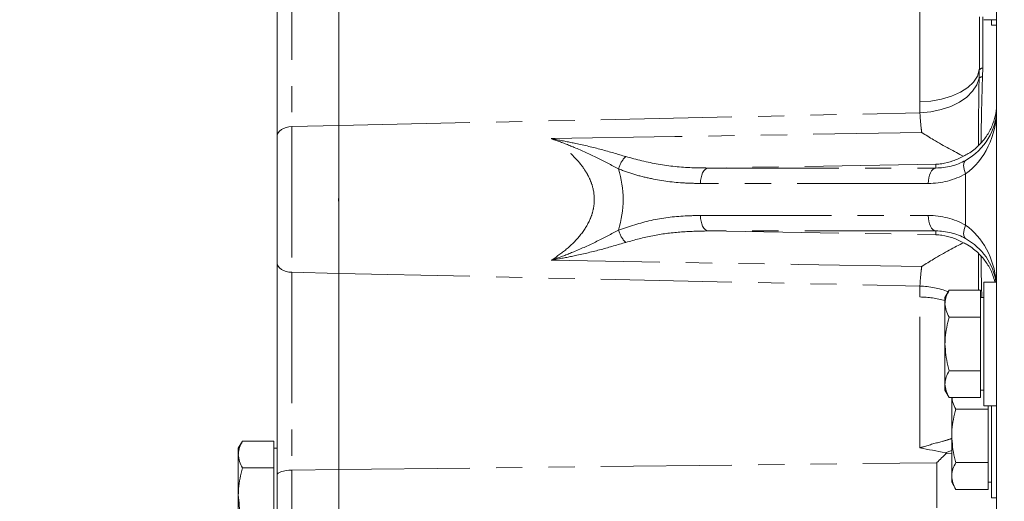
# Model space of a CAD drawing. Units: millimetres. Extents: x 11 to 1180, y 5 to 832.
# Drawn here: x 925 to 973, y 257 to 280 of the extents above; entities that cross this region are included whole.
import ezdxf

# ---------------------------------------------------------------- set-up
doc = ezdxf.new("R2010")
doc.units = ezdxf.units.MM
doc.linetypes.add('PHANTOM', pattern=[12.7, 6.35, -1.27, 1.27, -1.27, 1.27, -1.27])
doc.layers.add('SLD-0', color=7, linetype='Continuous')
doc.styles.add('SLDTEXTSTYLE0', font='TXT', dxfattribs={"width": 0.605})
doc.dimstyles.new('SLDDIMSTYLE9', dxfattribs={"dimtxt": 3, "dimasz": 3, "dimexe": 0, "dimexo": 0.0625, "dimgap": 0.75, "dimtad": 0, "dimlfac": 4, "dimrnd": 1e-09, "dimzin": 12, "dimdsep": 46, "dimtxsty": 'SLDTEXTSTYLE0', "dimsah": 1, "dimcen": 0.09, "dimadec": 0, "dimazin": 0, "dimtfac": 1, "dimtdec": 3, "dimtofl": 0, "dimtmove": 0, "dimatfit": 3, "dimfxl": 0, "dimfrac": 2, "dimtolj": 1, "dimtzin": 12, "dimarcsym": 0})

# ---------------------------------------------------------------- blocks, each defined once
blk = doc.blocks.new('*D142')
at = {"layer": 'SLD-0'}
for p, q in [((904.792, 250.34), (904.792, 399.442)), ((1095.502, 318.917), (1095.502, 399.442)), ((904.792, 396.267), (992.261, 396.267)), ((1095.502, 396.267), (1008.032, 396.267))]:
    blk.add_line(p, q, dxfattribs=at)
for points in [[(904.792, 396.267), (907.792, 395.805), (907.792, 396.728)], [(1095.502, 396.267), (1092.502, 396.728), (1092.502, 395.805)]]:
    blk.add_solid(points, dxfattribs=at)
at = {"layer": 'SLD-0', "insert": (993.848, 397.834), "char_height": 3, "attachment_point": 1, "style": 'SLDTEXTSTYLE0'}
blk.add_mtext('762.84', dxfattribs=at)
blk = doc.blocks.new('*D143')
at = {"layer": 'SLD-0'}
for p, q in [((1095.502, 314.015), (1095.502, 93.791)), ((943.048, 149.065), (943.048, 93.791)), ((943.048, 96.966), (1011.389, 96.966)), ((1095.502, 96.966), (1027.16, 96.966))]:
    blk.add_line(p, q, dxfattribs=at)
for points in [[(943.048, 96.966), (946.048, 96.505), (946.048, 97.428)], [(1095.502, 96.966), (1092.502, 97.428), (1092.502, 96.505)]]:
    blk.add_solid(points, dxfattribs=at)
at = {"layer": 'SLD-0', "insert": (1012.976, 98.534), "char_height": 3, "attachment_point": 1, "style": 'SLDTEXTSTYLE0'}
blk.add_mtext('609.82', dxfattribs=at)

msp = doc.modelspace()

# ---------------------------------------------------------------- linework, layer by layer
at = {"color": 7, "linetype": 'Continuous', "lineweight": 15}
for p, q in [((937.62651, 274.52632), (937.62651, 284.82521)), ((940.62651, 275.04969), (940.62651, 284.5514)), ((972.50151, 265.85781), (972.50151, 282.12107)), ((971.87651, 280.17772), (972.50151, 280.17772)), ((972.25151, 279.92022), (972.25151, 280.17772)), ((972.25151, 279.92022), (972.50151, 279.92022)), ((972.50151, 279.86941), (972.49499, 279.92022)), ((940.62651, 267.87574), (940.62651, 275.04969)), ((940.62651, 271.56524), (940.62651, 275.04969)), ((937.62651, 268.39912), (937.62651, 274.52632)), ((971.74571, 274.18857), (971.63321, 274.07315)), ((940.62651, 267.87574), (940.62651, 271.36019)), ((971.63321, 268.85228), (971.74571, 268.73686)), ((937.62651, 258.10023), (937.62651, 268.39912)), ((940.62651, 258.37403), (940.62651, 267.87574)), ((972.50151, 267.46272), (971.87651, 267.46272)), ((971.87651, 264.46272), (971.87651, 267.46272)), ((970.20247, 267.06079), (970.00151, 266.71272)), ((971.72651, 267.06079), (970.20247, 267.06079)), ((971.72651, 267.06079), (971.72651, 266.41127)), ((970.00151, 266.71272), (970.00151, 266.41127)), ((970.00151, 264.46272), (970.00151, 266.41127)), ((971.87651, 266.71272), (971.72651, 266.71272)), ((971.72651, 266.41127), (971.72651, 265.76175)), ((972.50151, 264.46272), (972.50151, 265.85781)), ((971.72651, 265.76175), (970.20247, 265.76175)), ((971.72651, 265.76175), (971.72651, 264.46272)), ((970.00151, 264.46272), (970.00151, 262.51416)), ((971.72651, 264.46272), (971.72651, 263.16368)), ((971.87651, 261.46272), (971.87651, 264.46272)), ((972.50151, 262.22403), (972.50151, 264.46272)), ((971.72651, 263.16368), (970.20247, 263.16368)), ((971.72651, 263.16368), (971.72651, 262.51416)), ((970.00151, 262.51416), (970.00151, 262.21272)), ((971.72651, 262.51416), (971.72651, 261.86464)), ((970.00151, 262.21272), (970.20247, 261.86464)), ((971.72651, 262.21272), (971.87651, 262.21272)), ((972.50151, 247.34772), (972.50151, 262.22403)), ((971.72651, 261.86464), (970.20247, 261.86464)), ((970.32651, 260.00522), (970.32651, 261.86464)), ((972.10151, 261.30425), (970.52747, 261.30425)), ((971.87651, 261.46272), (972.50151, 261.46272)), ((972.10151, 261.46272), (972.10151, 261.30425)), ((972.10151, 261.30425), (972.10151, 260.00522)), ((972.25151, 260.00522), (972.25151, 261.46272)), ((935.95247, 259.74829), (935.75151, 259.40022)), ((937.47651, 259.74829), (935.95247, 259.74829)), ((937.47651, 259.74829), (937.47651, 259.09877)), ((970.32651, 260.00522), (970.32651, 258.05666)), ((972.10151, 260.00522), (972.10151, 258.70618)), ((972.25151, 257.00522), (972.25151, 260.00522)), ((935.75151, 259.40022), (935.75151, 259.09877)), ((937.62651, 259.40022), (937.47651, 259.40022)), ((970.06893, 259.16324), (970.00933, 259.17471)), ((970.06893, 259.16324), (970.32651, 259.15688)), ((935.75151, 257.15022), (935.75151, 259.09877)), ((937.47651, 259.09877), (937.47651, 258.44925)), ((972.10151, 258.70618), (970.52747, 258.70618)), ((972.10151, 258.70618), (972.10151, 258.05666)), ((937.47651, 258.44925), (935.95247, 258.44925)), ((937.47651, 258.44925), (937.47651, 257.15022)), ((940.62651, 253.40022), (940.62651, 258.37403)), ((940.62651, 253.40113), (940.62651, 258.37403)), ((937.62651, 254.2392), (937.62651, 258.10023)), ((970.32651, 258.05666), (970.32651, 257.75522)), ((970.32651, 257.75522), (970.52747, 257.40714)), ((972.10151, 258.05666), (972.10151, 257.40714)), ((972.10151, 257.75522), (972.25151, 257.75522)), ((972.10151, 257.40714), (970.52747, 257.40714)), ((935.75151, 257.15022), (935.75151, 255.20166)), ((937.47651, 257.15022), (937.47651, 255.85118)), ((972.25151, 257.00522), (972.50151, 257.00522))]:
    msp.add_line(p, q, dxfattribs=at)
at = {"color": 8, "linetype": 'PHANTOM', "lineweight": 0}
for p, q in [((938.34707, 284.58063), (938.34707, 274.99382)), ((968.78121, 276.18976), (968.78121, 283.50596)), ((971.65522, 277.34207), (971.66605, 277.74344)), ((971.83105, 277.83665), (971.8194, 277.4153)), ((968.78531, 275.66311), (968.78121, 276.18976)), ((940.62651, 275.04969), (968.78531, 275.66311)), ((938.34707, 274.99382), (940.62651, 275.04969)), ((938.34707, 274.99382), (938.34707, 267.93161)), ((969.55386, 273.17053), (958.51081, 272.98799)), ((958.51081, 272.98799), (969.55386, 272.98799)), ((969.55386, 272.98799), (969.55386, 273.17053)), ((971.00151, 270.21651), (971.00151, 272.70892)), ((969.19195, 272.23845), (958.14889, 272.23845)), ((958.14889, 270.68698), (969.19195, 270.68698)), ((969.55386, 269.93744), (958.51081, 269.93744)), ((958.51081, 269.93744), (969.55386, 269.7549)), ((969.55386, 269.7549), (969.55386, 269.93744)), ((938.34707, 267.93161), (940.62651, 267.87574)), ((938.34707, 267.93161), (938.34707, 258.3448)), ((940.62651, 267.87574), (968.78531, 267.26232)), ((968.78121, 266.73567), (968.78531, 267.26232)), ((968.78121, 259.41947), (968.78121, 266.73567)), ((970.32651, 259.30108), (970.00933, 259.17471)), ((940.62651, 258.37403), (969.60621, 258.70429)), ((969.60621, 256.5238), (969.60621, 258.70429)), ((938.34707, 258.3448), (940.62651, 258.37403)), ((938.34707, 258.3448), (938.34707, 253.48977))]:
    msp.add_line(p, q, dxfattribs=at)
at = {"color": 8, "linetype": 'PHANTOM', "lineweight": 0, "flags": 128}
for points in [[(971.66605, 277.74344), (971.57174, 277.44058), (971.38226, 277.15233), (971.10385, 276.88815), (970.74565, 276.65674), (970.31944, 276.4657), (969.83924, 276.32131), (969.32081, 276.22831), (968.78121, 276.18976)], [(971.65522, 277.34207), (971.54204, 277.01879), (971.34053, 276.7114), (971.05691, 276.42938), (970.69993, 276.18144), (970.28063, 275.97524), (969.81193, 275.81713), (969.30831, 275.71201), (968.78531, 275.66311)], [(937.62651, 274.52632), (937.64021, 274.61534), (937.68082, 274.70111), (937.74684, 274.78049), (937.83587, 274.85059), (937.94465, 274.90884), (938.06922, 274.95311), (938.20501, 274.98178), (938.34707, 274.99382)], [(950.91752, 274.41228), (956.91387, 274.51204), (968.87438, 274.71093)], [(958.14889, 272.23845), (958.15578, 272.38156), (958.1762, 272.5194), (958.20939, 272.64693), (958.25414, 272.75944), (958.3088, 272.85281), (958.37137, 272.92361), (958.43954, 272.96923), (958.51081, 272.98799)], [(969.19195, 272.23845), (969.19884, 272.38156), (969.21925, 272.5194), (969.25245, 272.64693), (969.29719, 272.75944), (969.35186, 272.85281), (969.41442, 272.92361), (969.48259, 272.96923), (969.55386, 272.98799)], [(971.00151, 272.70892), (970.96073, 272.81764), (970.93082, 272.92352), (970.91255, 273.0238), (970.90641, 273.11585), (970.91255, 273.19726), (970.93082, 273.26591), (970.96073, 273.32001), (971.00151, 273.35814)], [(958.51081, 269.93744), (958.43954, 269.9562), (958.37137, 270.00182), (958.3088, 270.07262), (958.25414, 270.16599), (958.20939, 270.2785), (958.1762, 270.40603), (958.15578, 270.54387), (958.14889, 270.68698)], [(969.55386, 269.93744), (969.48259, 269.9562), (969.41442, 270.00182), (969.35186, 270.07262), (969.29719, 270.16599), (969.25245, 270.2785), (969.21925, 270.40603), (969.19884, 270.54387), (969.19195, 270.68698)], [(971.00151, 269.56729), (970.96073, 269.60542), (970.93082, 269.65952), (970.91255, 269.72817), (970.90641, 269.80958), (970.91255, 269.90163), (970.93082, 270.00191), (970.96073, 270.10779), (971.00151, 270.21651)], [(937.62651, 268.39912), (937.64021, 268.31009), (937.68082, 268.22432), (937.74684, 268.14494), (937.83587, 268.07484), (937.94465, 268.01659), (938.06922, 267.97232), (938.20501, 267.94365), (938.34707, 267.93161)], [(968.87438, 268.2145), (962.87803, 268.3142), (950.91752, 268.51315)], [(937.62651, 258.10023), (937.64021, 258.1468), (937.68082, 258.19167), (937.74684, 258.2332), (937.83587, 258.26987), (937.94465, 258.30034), (938.06922, 258.3235), (938.20501, 258.3385), (938.34707, 258.3448)]]:
    msp.add_lwpolyline(points, dxfattribs=at)
at = {"color": 8, "linetype": 'PHANTOM', "lineweight": 0}
for centre, radius, start, end in [((971.85451, 277.60248), 0.23534, 95.719524, 143.204366), ((971.844, 277.13945), 0.27694, 95.096844, 132.975468), ((955.46761, 272.58538), 1.34089, 134.513828, 164.353161), ((955.46761, 270.34005), 1.34089, 195.646839, 225.486172), ((968.63884, 262.80607), 4.45865, 69.986646, 88.117486), ((968.70897, 261.84592), 4.89028, 74.674176, 89.153621)]:
    msp.add_arc(centre, radius, start, end, dxfattribs=at)
at = {"color": 7, "linetype": 'Continuous', "lineweight": 15}
for centre, start_param, end_param in [((969.50151, 275.85978), 5.23598776, 6.28318531), ((969.50151, 267.06565), 0.13789405, 1.04719755)]:
    msp.add_ellipse(centre, major_axis=(3, 0), ratio=0.9628829, start_param=start_param, end_param=end_param, dxfattribs=at)
at = {"color": 8, "linetype": 'PHANTOM', "lineweight": 0}
for centre, major_axis, ratio, start_param, end_param in [((969.50151, 275.85978), (0, 3.63831), 0.82455957, 3.66519143, 4.71238898), ((969.50151, 275.99073), (-2.09947, 2.19024), 0.97840818, 2.38389523, 2.89004337), ((939.40526, 271.46272), (14.99402, 0), 0.57629322, 6.11055216, 6.45581845), ((969.12651, 275.99073), (-2.62841, 2.7218), 0.98268942, 2.38237044, 2.88851858), ((969.12651, 266.9347), (2.62841, 2.7218), 0.98268942, 0.25307407, 0.75922221), ((969.50151, 267.06565), (0, 3.63831), 0.82455957, 4.82174174, 5.75958653), ((969.50151, 266.9347), (2.09947, 2.19024), 0.97840818, 0.25154928, 0.75769742)]:
    msp.add_ellipse(centre, major_axis=major_axis, ratio=ratio, start_param=start_param, end_param=end_param, dxfattribs=at)
for points, knots in [([(971.66605, 277.74344), (971.67133, 278.2437), (971.68045, 279.10797), (971.67312, 279.9623), (971.67004, 280.32214)], [0, 0, 0, 0, 0.57881089, 1, 1, 1, 1]), ([(971.83606, 280.32214), (971.83856, 280.01563), (971.84518, 279.20679), (971.83647, 278.36157), (971.83105, 277.83665)], [0, 0, 0, 0, 0.37895566, 1, 1, 1, 1]), ([(971.63321, 274.07315), (971.63095, 274.62407), (971.62643, 275.73034), (971.6456, 276.8034), (971.65522, 277.34207)], [0, 0, 0, 0, 0.497999175, 1, 1, 1, 1]), ([(971.8194, 277.4153), (971.80393, 276.88245), (971.77292, 275.81485), (971.75479, 274.73131), (971.74571, 274.18857)], [0, 0, 0, 0, 0.49910415, 1, 1, 1, 1]), ([(968.87438, 274.71093), (968.86324, 274.79859), (968.82112, 275.13012), (968.80049, 275.43721), (968.78531, 275.66311)], [0, 0, 0, 0, 0.26439936, 1, 1, 1, 1]), ([(950.91752, 274.41228), (950.91971, 274.41188), (950.99801, 274.39745), (951.39576, 274.32328), (952.21017, 274.16144), (953.35835, 273.89333), (954.13816, 273.6587), (954.52754, 273.54155)], [0, 0, 0, 0, 0.00175913, 0.06286196, 0.31956134, 0.66023604, 1, 1, 1, 1]), ([(950.91752, 268.51315), (951.16529, 268.68398), (951.66011, 269.02516), (952.30442, 269.66074), (952.73178, 270.29621), (952.9401, 270.87102), (953.03476, 271.43788), (952.96334, 272.01827), (952.75526, 272.54356), (952.48106, 273.01339), (952.07732, 273.49806), (951.53303, 273.99044), (951.12816, 274.26792), (950.91752, 274.41228)], [0, 0, 0, 0, 0.122710574, 0.245067591, 0.363197528, 0.423217671, 0.483130908, 0.585173913, 0.644478704, 0.703887958, 0.799724838, 0.895804786, 1, 1, 1, 1]), ([(954.17641, 272.94703), (953.83652, 273.12923), (953.15583, 273.49413), (952.12076, 273.96192), (951.36996, 274.25097), (950.99406, 274.38534), (950.91965, 274.41153), (950.91752, 274.41228)], [0, 0, 0, 0, 0.3360257, 0.67295843, 0.93539424, 0.99815376, 1, 1, 1, 1]), ([(954.52754, 273.54155), (955.05122, 273.40359), (956.10667, 273.12555), (957.449, 273.00161), (958.25293, 272.9913), (958.51081, 272.98799)], [0, 0, 0, 0, 0.40080311, 0.80779053, 1, 1, 1, 1]), ([(958.14889, 272.23845), (957.89172, 272.24317), (957.09546, 272.2578), (956.02951, 272.40228), (954.96265, 272.6577), (954.43901, 272.85039), (954.17641, 272.94703)], [0, 0, 0, 0, 0.19113893, 0.59178869, 0.79528466, 1, 1, 1, 1]), ([(954.17641, 269.9784), (954.69895, 270.15318), (955.75542, 270.50656), (957.10066, 270.66656), (957.90217, 270.68218), (958.14889, 270.68698)], [0, 0, 0, 0, 0.40384191, 0.81649267, 1, 1, 1, 1]), ([(950.91752, 268.51315), (950.91965, 268.5139), (950.9916, 268.53923), (951.36025, 268.67094), (952.10773, 268.9581), (953.14594, 269.42623), (953.83323, 269.79451), (954.17641, 269.9784)], [0, 0, 0, 0, 0.00184626, 0.06247282, 0.3207102, 0.66082055, 1, 1, 1, 1]), ([(958.51081, 269.93744), (958.05737, 269.92705), (957.16169, 269.90654), (955.82469, 269.73661), (954.96127, 269.50183), (954.52754, 269.38388)], [0, 0, 0, 0, 0.33785545, 0.66738058, 1, 1, 1, 1]), ([(954.52754, 269.38388), (954.13451, 269.26571), (953.34739, 269.02904), (952.19611, 268.76101), (951.38543, 268.6002), (950.99543, 268.5275), (950.91971, 268.51355), (950.91752, 268.51315)], [0, 0, 0, 0, 0.34286444, 0.68666607, 0.93921487, 0.99824086, 1, 1, 1, 1]), ([(971.63428, 267.06079), (971.63362, 267.10533), (971.62499, 267.6909), (971.62926, 268.29455), (971.63321, 268.85228)], [0, 0, 0, 0, 0.07605871, 1, 1, 1, 1]), ([(971.74571, 268.73686), (971.75411, 268.19529), (971.76464, 267.51658), (971.78323, 266.84784), (971.78699, 266.71272)], [0, 0, 0, 0, 0.79794746, 1, 1, 1, 1]), ([(968.78531, 267.26232), (968.80049, 267.48822), (968.82112, 267.79531), (968.86324, 268.12684), (968.87438, 268.2145)], [0, 0, 0, 0, 0.73560064, 1, 1, 1, 1]), ([(968.78121, 259.41947), (968.83836, 259.43763), (969.20183, 259.55314), (969.73543, 259.70352), (970.18899, 259.82356), (970.32604, 259.87673), (970.32651, 259.87692)], [0, 0, 0, 0, 0.10717755, 0.68165155, 0.99891938, 1, 1, 1, 1])]:
    msp.add_open_spline(points, degree=3, knots=knots, dxfattribs=at)
at = {"color": 7, "linetype": 'Continuous', "lineweight": 15}
for points, knots in [([(972.50151, 276.12843), (972.50151, 276.12702), (972.50143, 275.96015), (972.47203, 275.62545), (972.3368, 275.13001), (972.11009, 274.6388), (971.86818, 274.3399), (971.74571, 274.18857)], [0, 0, 0, 0, 0.00202622, 0.24092013, 0.48413356, 0.73882681, 1, 1, 1, 1]), ([(968.87438, 274.71093), (968.87583, 274.70999), (969.06722, 274.58606), (969.51312, 274.31068), (970.21075, 273.91102), (970.67029, 273.67585), (970.90264, 273.55694)], [0, 0, 0, 0, 0.00205898, 0.2705194, 0.63115855, 1, 1, 1, 1]), ([(971.63321, 274.07315), (971.48275, 273.94007), (971.27919, 273.76002), (970.98055, 273.59896), (970.90264, 273.55694)], [0, 0, 0, 0, 0.73911446, 1, 1, 1, 1]), ([(970.90264, 273.55694), (970.73211, 273.47354), (970.38761, 273.30505), (969.93158, 273.20272), (969.65183, 273.17516), (969.55517, 273.1706), (969.55386, 273.17053)], [0, 0, 0, 0, 0.39101122, 0.78988521, 0.99715137, 1, 1, 1, 1]), ([(940.62651, 271.56524), (940.62345, 271.5589), (940.61024, 271.53149), (940.59608, 271.47524), (940.60381, 271.40983), (940.62069, 271.37293), (940.62651, 271.36019)], [0, 0, 0, 0, 0.09919663, 0.42892328, 0.80291595, 1, 1, 1, 1]), ([(969.55386, 269.7549), (969.55517, 269.75483), (969.65505, 269.75012), (969.93293, 269.72227), (970.3888, 269.61952), (970.7303, 269.45268), (970.90264, 269.36849)], [0, 0, 0, 0, 0.0028486, 0.21711882, 0.60491871, 1, 1, 1, 1]), ([(970.90264, 269.36849), (970.67624, 269.25271), (970.21713, 269.01791), (969.51956, 268.61872), (969.06721, 268.33937), (968.87583, 268.21544), (968.87438, 268.2145)], [0, 0, 0, 0, 0.35971838, 0.72949312, 0.99794104, 1, 1, 1, 1]), ([(970.90264, 269.36849), (970.96617, 269.33458), (971.26122, 269.17708), (971.49289, 268.98575), (971.63154, 268.85387), (971.63321, 268.85228)], [0, 0, 0, 0, 0.21327424, 0.99052932, 1, 1, 1, 1]), ([(971.74571, 268.73686), (971.86456, 268.58943), (972.10553, 268.29054), (972.31773, 267.85511), (972.3867, 267.57067), (972.41287, 267.46272)], [0, 0, 0, 0, 0.37655133, 0.76339631, 1, 1, 1, 1]), ([(970.00151, 266.41127), (970.00175, 266.42667), (970.00357, 266.54326), (970.04746, 266.76308), (970.15049, 266.96095), (970.20247, 267.06079)], [0, 0, 0, 0, 0.07009003, 0.53078443, 1, 1, 1, 1]), ([(970.20247, 265.76175), (970.1463, 265.86724), (970.03294, 266.08014), (970.01205, 266.30023), (970.00151, 266.41127)], [0, 0, 0, 0, 0.49545796, 1, 1, 1, 1]), ([(970.00151, 264.46272), (970.00351, 264.55957), (970.0126, 264.99907), (970.11929, 265.42763), (970.20247, 265.76175)], [0, 0, 0, 0, 0.22036392, 1, 1, 1, 1]), ([(970.20247, 263.16368), (970.17915, 263.2467), (970.06038, 263.66954), (970.02774, 264.1093), (970.00151, 264.46272)], [0, 0, 0, 0, 0.1963527, 1, 1, 1, 1]), ([(970.00151, 262.51416), (970.00175, 262.52955), (970.00357, 262.64614), (970.04746, 262.86597), (970.15049, 263.06384), (970.20247, 263.16368)], [0, 0, 0, 0, 0.07009003, 0.53078443, 1, 1, 1, 1]), ([(970.20247, 261.86464), (970.1463, 261.97012), (970.03294, 262.18303), (970.01205, 262.40311), (970.00151, 262.51416)], [0, 0, 0, 0, 0.49545796, 1, 1, 1, 1]), ([(970.52747, 261.30425), (970.47012, 261.40965), (970.37006, 261.59349), (970.34994, 261.78354), (970.34135, 261.86464)], [0, 0, 0, 0, 0.57327559, 1, 1, 1, 1]), ([(970.32651, 260.00522), (970.32851, 260.10207), (970.3376, 260.54157), (970.44429, 260.97013), (970.52747, 261.30425)], [0, 0, 0, 0, 0.22036392, 1, 1, 1, 1]), ([(935.75151, 259.09877), (935.75175, 259.11417), (935.75357, 259.23076), (935.79746, 259.45058), (935.90049, 259.64845), (935.95247, 259.74829)], [0, 0, 0, 0, 0.07009003, 0.53078443, 1, 1, 1, 1]), ([(970.52747, 258.70618), (970.50415, 258.7892), (970.38538, 259.21204), (970.35274, 259.6518), (970.32651, 260.00522)], [0, 0, 0, 0, 0.1963527, 1, 1, 1, 1]), ([(970.00933, 259.17471), (969.6033, 259.26302), (969.19543, 259.35174), (968.78308, 259.41917), (968.78121, 259.41947)], [0, 0, 0, 0, 0.99546041, 1, 1, 1, 1]), ([(969.60621, 258.70429), (969.60751, 258.70556), (969.76249, 258.85669), (969.91636, 259.01061), (970.06893, 259.16324)], [0, 0, 0, 0, 0.00840275, 1, 1, 1, 1]), ([(935.95247, 258.44925), (935.8963, 258.55474), (935.78294, 258.76764), (935.76205, 258.98773), (935.75151, 259.09877)], [0, 0, 0, 0, 0.49545796, 1, 1, 1, 1]), ([(970.32651, 258.05666), (970.32675, 258.07205), (970.32857, 258.18864), (970.37246, 258.40847), (970.47549, 258.60634), (970.52747, 258.70618)], [0, 0, 0, 0, 0.07009003, 0.53078443, 1, 1, 1, 1]), ([(935.75151, 257.15022), (935.75351, 257.24707), (935.7626, 257.68657), (935.86929, 258.11513), (935.95247, 258.44925)], [0, 0, 0, 0, 0.22036392, 1, 1, 1, 1]), ([(970.52747, 257.40714), (970.4713, 257.51262), (970.35794, 257.72553), (970.33705, 257.94561), (970.32651, 258.05666)], [0, 0, 0, 0, 0.49545796, 1, 1, 1, 1]), ([(935.95247, 255.85118), (935.92915, 255.9342), (935.81038, 256.35704), (935.77774, 256.7968), (935.75151, 257.15022)], [0, 0, 0, 0, 0.1963527, 1, 1, 1, 1])]:
    msp.add_open_spline(points, degree=3, knots=knots, dxfattribs=at)

# ---------------------------------------------------------------- dimensions: what is measured, and where the dimension line sits
at = {"layer": 'SLD-0'}
for base, p1, p2, picture, middle in [((904.79166, 396.26654), (1095.50151, 317.64651), (904.79166, 249.07017), '*D142', (1000.14659, 396.26654)), ((943.04771, 96.96607), (1095.50151, 315.2847), (943.04771, 150.3353), '*D143', (1019.27461, 96.96607))]:
    dim = msp.add_linear_dim(base=base, p1=p1, p2=p2, dimstyle='SLDDIMSTYLE9', dxfattribs=at)
    dim.commit()
    dim.dimension.update_dxf_attribs({"geometry": picture, "text_midpoint": middle, "dimtype": 160})

doc.saveas('drawing.dxf')
